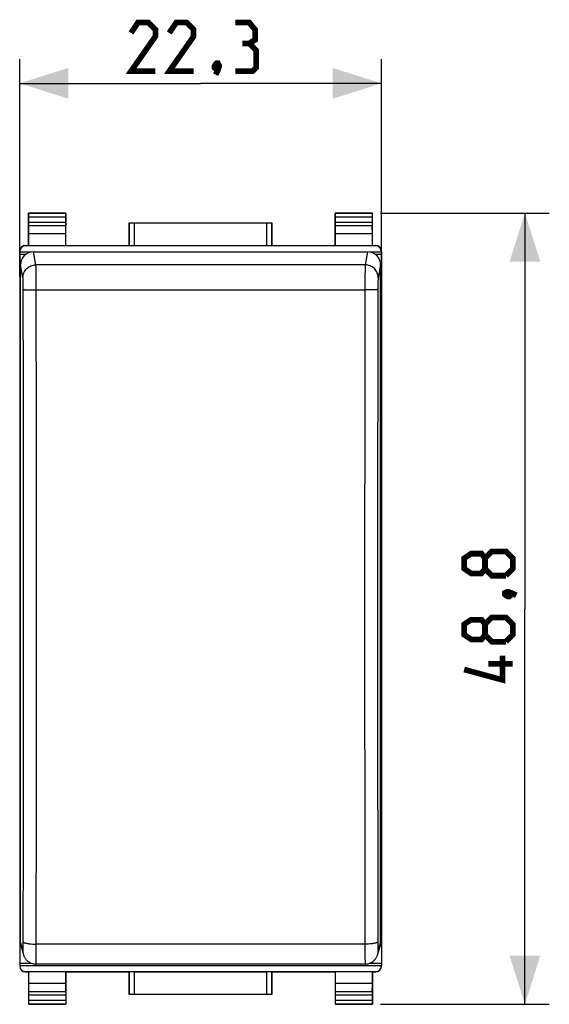
# Model space of a CAD drawing. Units: millimetres. Extents: x -19 to 115, y -24 to 46.
# Drawn here: x 34 to 66, y -24 to 36 of the extents above; entities that cross this region are included whole.
import ezdxf

# ---------------------------------------------------------------- set-up
doc = ezdxf.new("R2010")
doc.units = ezdxf.units.MM
doc.header["$LTSCALE"] = 15.367
doc.layers.get('0').update_dxf_attribs({"linetype": 'CONTINUOUS'})
doc.layers.add('268140000', color=7, linetype='CONTINUOUS')
doc.layers.add('RACCORDO', color=7, linetype='CONTINUOUS')
doc.styles.get("Standard").update_dxf_attribs({"font": 'txt', "width": 0.8})
doc.dimstyles.new('DIMSTYLE_2', dxfattribs={"dimtxt": 3, "dimasz": 3, "dimexe": 1.5, "dimexo": 0.5, "dimgap": 0.75, "dimtad": 1, "dimtxsty": 'STANDARD', "dimblk": '_FILLED', "dimblk1": '_FILLED', "dimblk2": '_FILLED', "dimcen": 0.09, "dimazin": 2, "dimtfac": 1, "dimtofl": 0, "dimtmove": 0, "dimatfit": 3, "dimldrblk": '_FILLED', "dimfxl": 1, "dimtolj": 1, "dimarcsym": 0})

# ---------------------------------------------------------------- blocks, each defined once
blk = doc.blocks.new('_FILLED')
at = {"color": 0, "linetype": 'BYBLOCK'}
blk.add_solid([(0, 0), (-1, 0.317), (-1, -0.317)], dxfattribs=at)
blk = doc.blocks.new('*D2')
at = {"color": 7, "linetype": 'CONTINUOUS'}
for p, q in [((33.85, 20.454), (33.85, 33.9)), ((56.15, 20.454), (56.15, 33.9)), ((33.85, 32.4), (45, 32.4)), ((56.15, 32.4), (45, 32.4))]:
    blk.add_line(p, q, dxfattribs=at)
at = {"color": 7, "linetype": 'CONTINUOUS', "xscale": 3, "yscale": 3, "zscale": 3, "rotation": 180}
blk.add_blockref('_FILLED', (33.85, 32.4), dxfattribs=at)
at = {"color": 7, "linetype": 'CONTINUOUS', "xscale": 3, "yscale": 3, "zscale": 3}
blk.add_blockref('_FILLED', (56.15, 32.4), dxfattribs=at)
blk = doc.blocks.new('*D3')
at = {"color": 7, "linetype": 'CONTINUOUS'}
for p, q in [((56.1, 24.4), (66.5, 24.4)), ((65, 24.4), (65, 0)), ((65, -24.4), (65, 0)), ((56.1, -24.4), (66.5, -24.4))]:
    blk.add_line(p, q, dxfattribs=at)
at = {"color": 7, "linetype": 'CONTINUOUS', "xscale": 3, "yscale": 3, "zscale": 3}
for p, rotation in [((65, 24.4), 90), ((65, -24.4), 270)]:
    blk.add_blockref('_FILLED', p, dxfattribs=dict(at, rotation=rotation))

msp = doc.modelspace()

# ---------------------------------------------------------------- linework, layer by layer
at = {"color": 7, "linetype": 'CONTINUOUS', "const_width": 0.35}
for points in [[(42.214, 33.15), (40.714, 33.15), (42.214, 35.293), (42.214, 35.721), (41.786, 36.15), (41.143, 36.15), (40.714, 35.507)], [(44.571, 33.15), (43.071, 33.15), (44.571, 35.293), (44.571, 35.721), (44.143, 36.15), (43.5, 36.15), (43.071, 35.507)], [(48, 34.864), (48.357, 35.079), (48.357, 35.721), (48, 36.15), (47.143, 36.15)], [(47.143, 33.15), (48.214, 33.15), (48.429, 33.364), (48.429, 34.436), (48, 34.864), (47.571, 34.864)], [(46.071, 33.65), (46.143, 33.507), (46.143, 33.436), (46, 33.293), (45.929, 33.293), (45.857, 33.364), (45.857, 33.436), (45.929, 33.579), (46, 33.65), (46.071, 33.65)], [(46.143, 33.436), (46.071, 33.221), (45.929, 32.936)], [(62.536, 2.464), (62.321, 2.179), (61.679, 2.179), (61.25, 2.464), (61.25, 3.107), (61.679, 3.393), (62.321, 3.393), (62.536, 3.107), (62.964, 3.536), (63.821, 3.536), (64.25, 3.107), (64.25, 2.464), (63.821, 2.036)], [(63.821, 2.036), (62.964, 2.036), (62.536, 2.464), (62.536, 3.107)], [(63.75, 0.964), (63.893, 1.036), (63.964, 1.036), (64.107, 0.893), (64.107, 0.821), (64.036, 0.75), (63.964, 0.75), (63.821, 0.821), (63.75, 0.893), (63.75, 0.964)], [(63.964, 1.036), (64.179, 0.964), (64.464, 0.821)], [(62.536, -1.607), (62.321, -1.893), (61.679, -1.893), (61.25, -1.607), (61.25, -0.964), (61.679, -0.679), (62.321, -0.679), (62.536, -0.964), (62.964, -0.536), (63.821, -0.536), (64.25, -0.964), (64.25, -1.607), (63.821, -2.036)], [(63.821, -2.036), (62.964, -2.036), (62.536, -1.607), (62.536, -0.964)], [(63.607, -2.893), (63.607, -4.393), (61.25, -3.75)], [(64.25, -3.393), (62.75, -3.393)]]:
    msp.add_lwpolyline(points, dxfattribs=at)
at = {"layer": '268140000', "color": 7, "linetype": 'CONTINUOUS'}
for p, q in [((34.4, 22.4), (34.4, 24.4)), ((34.413, 24.387), (34.4, 24.4)), ((34.4, 24.4), (36.7, 24.4)), ((36.687, 24.387), (36.7, 24.4)), ((36.7, 22.4), (36.7, 24.4)), ((53.3, 22.4), (53.3, 24.4)), ((53.313, 24.387), (53.3, 24.4)), ((53.3, 24.4), (55.6, 24.4)), ((55.587, 24.387), (55.6, 24.4)), ((55.6, 22.4), (55.6, 24.4)), ((34.415, 23.844), (34.415, 24.137)), ((36.685, 24.137), (36.685, 23.844)), ((40.6, 22.4), (40.6, 23.8)), ((40.604, 23.796), (40.6, 23.8)), ((40.6, 23.8), (49.4, 23.8)), ((40.904, 23.794), (49.096, 23.794)), ((49.396, 23.796), (49.4, 23.8)), ((49.4, 23.8), (49.4, 22.4)), ((53.315, 23.844), (53.315, 24.137)), ((55.585, 24.137), (55.585, 23.844)), ((34.409, 23.123), (34.414, 23.628)), ((34.409, 22.387), (34.409, 23.123)), ((36.691, 23.123), (34.409, 23.123)), ((36.691, 23.123), (36.686, 23.628)), ((36.691, 22.387), (36.691, 23.123)), ((53.309, 23.123), (53.314, 23.628)), ((53.309, 22.387), (53.309, 23.123)), ((55.591, 23.123), (53.309, 23.123)), ((55.591, 23.123), (55.586, 23.628)), ((55.591, 22.387), (55.591, 23.123)), ((33.85, 22.028), (33.85, -22.028)), ((33.85, 22), (34.579, 22)), ((34.2, 22.4), (34.4, 22.4)), ((55.8, 22.378), (34.2, 22.378)), ((34.4, 22.4), (34.409, 22.387)), ((36.691, 22.387), (34.409, 22.387)), ((36.7, 22.4), (36.691, 22.387)), ((36.7, 22.4), (40.6, 22.4)), ((40.604, 22.394), (40.6, 22.4)), ((40.904, 22.391), (49.096, 22.391)), ((49.396, 22.394), (49.4, 22.4)), ((49.4, 22.4), (53.3, 22.4)), ((53.3, 22.4), (53.309, 22.387)), ((55.591, 22.387), (53.309, 22.387)), ((55.421, 22), (56.15, 22)), ((55.6, 22.4), (55.591, 22.387)), ((55.6, 22.4), (55.8, 22.4)), ((56.15, 22.028), (56.15, -22.028)), ((33.85, 21.859), (34.232, 21.859)), ((55.768, 21.859), (56.15, 21.859)), ((33.85, 19.954), (33.9, 19.954)), ((56.1, 19.954), (56.15, 19.954)), ((33.85, 0), (33.9, 0)), ((56.1, 0), (56.15, 0)), ((33.85, -19.954), (33.9, -19.954)), ((56.1, -19.954), (56.15, -19.954)), ((33.85, -21.859), (34.553, -21.859)), ((55.447, -21.859), (56.15, -21.859)), ((33.85, -22), (56.15, -22)), ((34.2, -22.378), (55.8, -22.378)), ((34.2, -22.4), (34.4, -22.4)), ((34.409, -22.387), (34.4, -22.4)), ((34.4, -22.4), (34.4, -24.4)), ((36.691, -22.387), (34.409, -22.387)), ((34.409, -23.123), (34.409, -22.387)), ((36.691, -22.387), (36.7, -22.4)), ((36.691, -23.123), (36.691, -22.387)), ((36.7, -22.4), (40.6, -22.4)), ((36.7, -22.4), (36.7, -24.4)), ((40.604, -22.394), (40.6, -22.4)), ((40.6, -23.8), (40.6, -22.4)), ((40.904, -22.391), (49.096, -22.391)), ((49.396, -22.394), (49.4, -22.4)), ((49.4, -22.4), (53.3, -22.4)), ((49.4, -22.4), (49.4, -23.8)), ((53.309, -22.387), (53.3, -22.4)), ((53.3, -22.4), (53.3, -24.4)), ((55.591, -22.387), (53.309, -22.387)), ((53.309, -23.123), (53.309, -22.387)), ((55.591, -22.387), (55.6, -22.4)), ((55.591, -23.123), (55.591, -22.387)), ((55.6, -22.4), (55.8, -22.4)), ((55.6, -22.4), (55.6, -24.4)), ((36.691, -23.123), (34.409, -23.123)), ((34.414, -23.628), (34.409, -23.123)), ((36.686, -23.628), (36.691, -23.123)), ((55.591, -23.123), (53.309, -23.123)), ((53.314, -23.628), (53.309, -23.123)), ((55.586, -23.628), (55.591, -23.123)), ((34.415, -24.137), (34.415, -23.844)), ((36.685, -23.844), (36.685, -24.137)), ((40.604, -23.796), (40.6, -23.8)), ((49.4, -23.8), (40.6, -23.8)), ((49.096, -23.794), (40.904, -23.794)), ((49.396, -23.796), (49.4, -23.8)), ((53.315, -24.137), (53.315, -23.844)), ((55.585, -23.844), (55.585, -24.137)), ((34.413, -24.387), (34.4, -24.4)), ((36.7, -24.4), (34.4, -24.4)), ((36.687, -24.387), (36.7, -24.4)), ((53.313, -24.387), (53.3, -24.4)), ((55.6, -24.4), (53.3, -24.4)), ((55.587, -24.387), (55.6, -24.4))]:
    msp.add_line(p, q, dxfattribs=at)
at = {"layer": '268140000', "color": 250, "linetype": 'CONTINUOUS'}
for p, q in [((36.687, 24.387), (34.413, 24.387)), ((55.587, 24.387), (53.313, 24.387)), ((36.685, 24.137), (34.415, 24.137)), ((34.415, 23.844), (36.685, 23.844)), ((40.604, 23.796), (40.604, 22.394)), ((40.904, 23.794), (40.904, 22.391)), ((49.096, 22.391), (49.096, 23.794)), ((49.396, 22.394), (49.396, 23.796)), ((55.585, 24.137), (53.315, 24.137)), ((53.315, 23.844), (55.585, 23.844)), ((34.414, 23.628), (36.686, 23.628)), ((53.314, 23.628), (55.586, 23.628)), ((34.2, 22.378), (34.2, 22.4)), ((55.8, 22.4), (55.8, 22.378)), ((34.2, -22.4), (34.2, -22.378)), ((40.604, -22.394), (40.604, -23.796)), ((40.904, -22.391), (40.904, -23.794)), ((49.096, -23.794), (49.096, -22.391)), ((49.396, -23.796), (49.396, -22.394)), ((55.8, -22.378), (55.8, -22.4)), ((36.686, -23.628), (34.414, -23.628)), ((55.586, -23.628), (53.314, -23.628)), ((36.685, -23.844), (34.415, -23.844)), ((34.415, -24.137), (36.685, -24.137)), ((55.585, -23.844), (53.315, -23.844)), ((53.315, -24.137), (55.585, -24.137)), ((34.413, -24.387), (36.687, -24.387)), ((53.313, -24.387), (55.587, -24.387))]:
    msp.add_line(p, q, dxfattribs=at)
at = {"layer": '268140000', "color": 7, "linetype": 'CONTINUOUS'}
for centre, start, end in [((34.2, 22.05), 90.00125, 180.00119), ((55.8, 22.05), 359.99881, 89.99876), ((34.2, -22.05), 179.99882, 269.99875), ((55.8, -22.05), 270.00124, 0.00119)]:
    msp.add_arc(centre, 0.35, start, end, dxfattribs=at)
for centre, major_axis, ratio, start_param, end_param in [((34.413, 24.137), (0, 0.25), 0.005818, -1.570796, -0.005818), ((36.687, 24.137), (0, 0.25), 0.005818, 0.005818, 1.570796), ((53.313, 24.137), (0, 0.25), 0.005818, -1.570796, -0.005818), ((55.587, 24.137), (0, 0.25), 0.005818, 0.005818, 1.570796), ((34.413, 23.844), (0, 0.25), 0.005818, -2.617994, -1.570796), ((36.687, 23.844), (0, 0.25), 0.005818, -4.712389, -3.665191), ((40.904, 23.796), (0.3, 0), 0.005818, -3.135775, -1.570796), ((49.096, 23.796), (0.3, 0), 0.005818, -1.570796, -0.005818), ((53.313, 23.844), (0, 0.25), 0.005818, -2.617994, -1.570796), ((55.587, 23.844), (0, 0.25), 0.005818, -4.712389, -3.665191), ((34.2, 22.028), (0, 0.35), 0.999962, 0, 1.570796), ((40.904, 22.394), (0.3, 0), 0.008727, -3.135775, -1.570796), ((49.096, 22.394), (0.3, 0), 0.008727, -1.570796, -0.005818), ((55.8, 22.028), (0, -0.35), 0.999962, 1.570796, 3.141593), ((34.2, -22.028), (0, 0.35), 0.999962, 1.570796, 3.141593), ((40.904, -22.394), (0.3, 0), 0.008727, 1.570796, 3.135775), ((49.096, -22.394), (0.3, 0), 0.008727, 0.005818, 1.570796), ((55.8, -22.028), (0, -0.35), 0.999962, 0, 1.570796), ((34.413, -23.844), (0, 0.25), 0.005818, -1.570796, -0.523599), ((36.687, -23.844), (0, 0.25), 0.005818, 0.523599, 1.570796), ((53.313, -23.844), (0, 0.25), 0.005818, -1.570796, -0.523599), ((55.587, -23.844), (0, 0.25), 0.005818, 0.523599, 1.570796), ((34.413, -24.137), (0, 0.25), 0.005818, -3.135775, -1.570796), ((36.687, -24.137), (0, 0.25), 0.005818, -4.712389, -3.14741), ((40.904, -23.796), (0.3, 0), 0.005818, 1.570796, 3.135775), ((49.096, -23.796), (0.3, 0), 0.005818, 0.005818, 1.570796), ((53.313, -24.137), (0, 0.25), 0.005818, -3.135775, -1.570796), ((55.587, -24.137), (0, 0.25), 0.005818, -4.712389, -3.14741)]:
    msp.add_ellipse(centre, major_axis=major_axis, ratio=ratio, start_param=start_param, end_param=end_param, dxfattribs=at)
at = {"layer": 'RACCORDO', "color": 250, "linetype": 'CONTINUOUS'}
for p, q in [((34.85, 21.208), (34.7, 22.01)), ((55.3, 22.01), (55.15, 21.208)), ((34.051, 20.414), (33.9, 21.215)), ((55.15, 21.208), (34.85, 21.208)), ((56.1, 21.215), (55.949, 20.414)), ((55.132, 19.654), (34.868, 19.654)), ((33.9, -20.615), (34.051, -21.117)), ((55.949, -21.117), (56.1, -20.615)), ((55.132, -20.687), (34.868, -20.687))]:
    msp.add_line(p, q, dxfattribs=at)
at = {"layer": 'RACCORDO', "color": 7, "linetype": 'CONTINUOUS'}
for p, q in [((34.7, 22.01), (55.3, 22.01)), ((33.9, -20.615), (33.9, 21.215)), ((56.1, -20.615), (56.1, 21.215)), ((33.933, -20.842), (34.084, -21.344)), ((55.148, -21.917), (34.852, -21.917))]:
    msp.add_line(p, q, dxfattribs=at)
for points in [[(55.148, -21.917), (55.179, -21.916), (55.231, -21.913), (55.283, -21.906), (55.333, -21.895), (55.381, -21.882), (55.428, -21.866), (55.473, -21.848), (55.516, -21.827), (55.558, -21.804), (55.597, -21.779), (55.634, -21.752), (55.67, -21.724), (55.703, -21.694), (55.733, -21.663), (55.762, -21.63), (55.788, -21.597), (55.813, -21.563), (55.835, -21.528), (55.855, -21.492), (55.873, -21.456), (55.889, -21.421), (55.903, -21.385), (55.914, -21.35), (56.067, -20.842)], [(34.084, -21.344), (34.091, -21.365), (34.102, -21.397), (34.115, -21.43), (34.13, -21.462), (34.146, -21.495), (34.165, -21.527), (34.185, -21.559), (34.206, -21.59), (34.23, -21.62), (34.255, -21.65), (34.282, -21.679), (34.311, -21.706), (34.341, -21.733), (34.374, -21.758), (34.408, -21.783), (34.444, -21.805), (34.481, -21.826), (34.52, -21.845), (34.561, -21.862), (34.603, -21.877), (34.646, -21.89), (34.691, -21.901), (34.736, -21.909), (34.783, -21.914), (34.831, -21.917), (34.852, -21.917)]]:
    msp.add_lwpolyline(points, dxfattribs=at)
at = {"layer": 'RACCORDO', "color": 250, "linetype": 'CONTINUOUS'}
for centre, radius, start, end in [((-11185.692, -0.428), 11219.779, 359.8972688, 0.1027312), ((-11244.971, -0.516), 11279.858, 359.8975427, 0.1024573), ((11422.455, -0.516), 11367.341, 179.8983312, 180.1016688), ((11362.709, -0.428), 11306.796, 179.8980594, 180.1019406), ((34.848, -21.116), 0.798, 180.08184, 196.64368), ((55.152, -21.116), 0.798, 343.3235, 359.91825)]:
    msp.add_arc(centre, radius, start, end, dxfattribs=at)
at = {"layer": 'RACCORDO', "color": 7, "linetype": 'CONTINUOUS'}
for centre, major_axis, start_param, end_param in [((34.7, 21.214), (0.799, -0.042), 1.624069, 3.19418), ((55.3, 21.214), (0.799, 0.042), -0.052587, 1.517524), ((34.7, -20.614), (0.799, 0.042), 3.089005, 3.378952), ((55.3, -20.614), (0.799, -0.042), -0.23736, 0.052587)]:
    msp.add_ellipse(centre, major_axis=major_axis, ratio=0.993536, start_param=start_param, end_param=end_param, dxfattribs=at)
at = {"layer": 'RACCORDO', "color": 250, "linetype": 'CONTINUOUS'}
for points, knots in [([(34.051, 20.414), (34.051, 20.517), (34.093, 20.726), (34.271, 20.989), (34.536, 21.166), (34.746, 21.208), (34.85, 21.208)], [0, 0, 0, 0, 0.248819, 0.498462, 0.749005, 1, 1, 1, 1]), ([(34.868, 19.654), (34.868, 19.836), (34.867, 20.102), (34.865, 20.444), (34.863, 20.67), (34.86, 20.863), (34.858, 21.018), (34.854, 21.129), (34.852, 21.187), (34.85, 21.208)], [0, 0, 0, 0, 0.350944, 0.5137, 0.660516, 0.786381, 0.887029, 0.959048, 1, 1, 1, 1]), ([(55.15, 21.208), (55.148, 21.187), (55.146, 21.129), (55.142, 21.018), (55.14, 20.863), (55.137, 20.67), (55.135, 20.444), (55.133, 20.102), (55.132, 19.836), (55.132, 19.654)], [0, 0, 0, 0, 0.040952, 0.112971, 0.213619, 0.339484, 0.4863, 0.649056, 1, 1, 1, 1]), ([(55.949, 20.414), (55.949, 20.517), (55.907, 20.726), (55.729, 20.989), (55.464, 21.166), (55.254, 21.208), (55.15, 21.208)], [0, 0, 0, 0, 0.248819, 0.498462, 0.749005, 1, 1, 1, 1]), ([(34.069, 19.689), (34.068, 19.773), (34.068, 19.898), (34.065, 20.057), (34.063, 20.163), (34.061, 20.253), (34.058, 20.325), (34.055, 20.377), (34.053, 20.404), (34.051, 20.414)], [0, 0, 0, 0, 0.350825, 0.513529, 0.6603, 0.786136, 0.886789, 0.958872, 1, 1, 1, 1]), ([(55.949, 20.414), (55.947, 20.404), (55.945, 20.377), (55.942, 20.325), (55.939, 20.253), (55.937, 20.163), (55.935, 20.057), (55.932, 19.898), (55.932, 19.773), (55.931, 19.689)], [0, 0, 0, 0, 0.041128, 0.113211, 0.213864, 0.3397, 0.486471, 0.649175, 1, 1, 1, 1]), ([(34.069, 19.689), (34.069, 19.688), (34.071, 19.686), (34.077, 19.684), (34.09, 19.681), (34.11, 19.678), (34.138, 19.675), (34.172, 19.672), (34.212, 19.669), (34.259, 19.666), (34.333, 19.663), (34.436, 19.659), (34.571, 19.656), (34.717, 19.655), (34.817, 19.654), (34.868, 19.654)], [0, 0, 0, 0, 0.003262, 0.008483, 0.025417, 0.051182, 0.085696, 0.128652, 0.179652, 0.23828, 0.303987, 0.454037, 0.624336, 0.808796, 1, 1, 1, 1]), ([(55.931, 19.689), (55.931, 19.688), (55.929, 19.686), (55.923, 19.684), (55.91, 19.681), (55.89, 19.678), (55.862, 19.675), (55.828, 19.672), (55.788, 19.669), (55.741, 19.666), (55.667, 19.663), (55.564, 19.659), (55.429, 19.656), (55.283, 19.655), (55.183, 19.654), (55.132, 19.654)], [0, 0, 0, 0, 0.003262, 0.008483, 0.025416, 0.051181, 0.085694, 0.128649, 0.179649, 0.238277, 0.303984, 0.454034, 0.624334, 0.808794, 1, 1, 1, 1]), ([(34.051, -21.117), (34.051, -21.118), (34.053, -21.121), (34.055, -21.113), (34.056, -21.106), (34.058, -21.09), (34.059, -21.069), (34.06, -21.043), (34.062, -21.011), (34.063, -20.975), (34.064, -20.933), (34.065, -20.888), (34.066, -20.838), (34.067, -20.765), (34.068, -20.667), (34.068, -20.587), (34.069, -20.546)], [0, 0, 0, 0, 0.005425, 0.011814, 0.028039, 0.054293, 0.090407, 0.136093, 0.190963, 0.254579, 0.326385, 0.405792, 0.492105, 0.584584, 0.784949, 1, 1, 1, 1]), ([(34.069, -20.546), (34.07, -20.557), (34.085, -20.573), (34.109, -20.588), (34.15, -20.607), (34.217, -20.627), (34.316, -20.648), (34.435, -20.665), (34.621, -20.682), (34.768, -20.687), (34.868, -20.687)], [0, 0, 0, 0, 0.040306, 0.069768, 0.106461, 0.201683, 0.324495, 0.471058, 0.63647, 1, 1, 1, 1]), ([(55.931, -20.546), (55.93, -20.557), (55.915, -20.573), (55.891, -20.588), (55.85, -20.607), (55.783, -20.627), (55.684, -20.648), (55.565, -20.665), (55.379, -20.682), (55.232, -20.687), (55.132, -20.687)], [0, 0, 0, 0, 0.040307, 0.06977, 0.106463, 0.201686, 0.324499, 0.471062, 0.636473, 1, 1, 1, 1]), ([(55.931, -20.546), (55.932, -20.587), (55.932, -20.667), (55.933, -20.765), (55.934, -20.838), (55.935, -20.888), (55.936, -20.933), (55.937, -20.975), (55.938, -21.011), (55.94, -21.043), (55.941, -21.069), (55.942, -21.09), (55.944, -21.106), (55.945, -21.113), (55.947, -21.121), (55.949, -21.118), (55.949, -21.117)], [0, 0, 0, 0, 0.215051, 0.415416, 0.507895, 0.594208, 0.673615, 0.745421, 0.809037, 0.863907, 0.909593, 0.945707, 0.971961, 0.988186, 0.994575, 1, 1, 1, 1]), ([(34.852, -21.917), (34.853, -21.917), (34.853, -21.914), (34.854, -21.911), (34.854, -21.903), (34.855, -21.894), (34.856, -21.881), (34.857, -21.859), (34.858, -21.824), (34.86, -21.774), (34.861, -21.715), (34.862, -21.645), (34.863, -21.566), (34.864, -21.479), (34.866, -21.347), (34.867, -21.166), (34.868, -20.933), (34.868, -20.771), (34.868, -20.687)], [0, 0, 0, 0, 0.001321, 0.004825, 0.010596, 0.018644, 0.02895, 0.041495, 0.07321, 0.113567, 0.162245, 0.218896, 0.283087, 0.354335, 0.432113, 0.604805, 0.796062, 1, 1, 1, 1]), ([(55.132, -20.687), (55.132, -20.771), (55.132, -20.933), (55.133, -21.166), (55.134, -21.347), (55.136, -21.479), (55.137, -21.566), (55.138, -21.645), (55.139, -21.715), (55.14, -21.774), (55.142, -21.824), (55.143, -21.859), (55.144, -21.881), (55.145, -21.894), (55.146, -21.903), (55.146, -21.911), (55.147, -21.914), (55.147, -21.917), (55.148, -21.917)], [0, 0, 0, 0, 0.203937, 0.395193, 0.567885, 0.645663, 0.716911, 0.781101, 0.837752, 0.88643, 0.926788, 0.958503, 0.971048, 0.981355, 0.989403, 0.995175, 0.998679, 1, 1, 1, 1])]:
    msp.add_open_spline(points, degree=3, knots=knots, dxfattribs=at)

# ---------------------------------------------------------------- dimensions: what is measured, and where the dimension line sits
at = {"color": 7, "linetype": 'CONTINUOUS'}
dim = msp.add_linear_dim(base=(56.15, 32.4), p1=(33.85, 19.954), p2=(56.15, 19.954), dimstyle='DIMSTYLE_2', dxfattribs=at)
dim.commit()
dim.dimension.update_dxf_attribs({"geometry": '*D2', "text_midpoint": (40.714, 32.4), "dimtype": 160})
dim = msp.add_linear_dim(base=(65, -24.4), p1=(55.6, 24.4), p2=(55.6, -24.4), angle=270, dimstyle='DIMSTYLE_2', dxfattribs=at)
dim.commit()
dim.dimension.update_dxf_attribs({"geometry": '*D3', "text_midpoint": (65, -4.393), "dimtype": 160})

doc.saveas('drawing.dxf')
